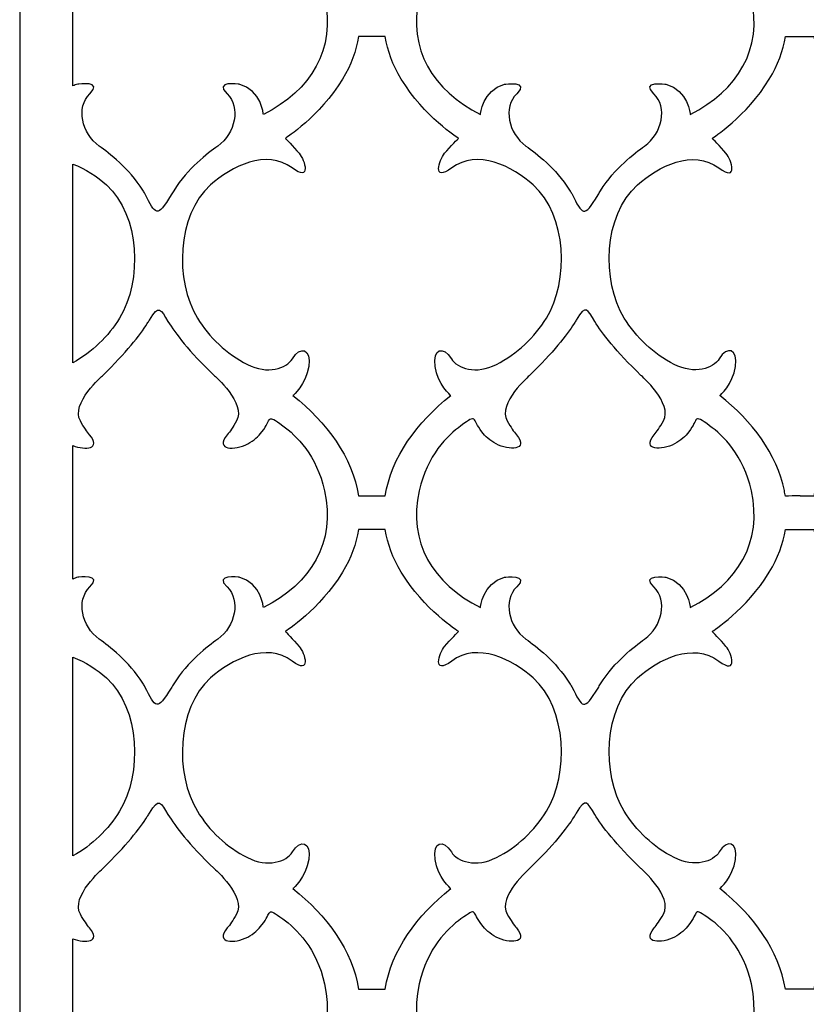
# Model space of a CAD drawing. Units: millimetres. Extents: x -73 to 51, y -112 to 128.
# Drawn here: x -73 to -11, y -70 to 8 of the extents above; entities that cross this region are included whole.
import ezdxf

# ---------------------------------------------------------------- set-up
doc = ezdxf.new("R2010")
doc.units = ezdxf.units.MM
doc.header["$MEASUREMENT"] = 0
doc.layers.add('layer 1', color=7, linetype='Continuous')

msp = doc.modelspace()

# ---------------------------------------------------------------- linework, layer by layer
at = {"layer": 'layer 1', "color": 250}
msp.add_open_spline([(51.0713, -112.0791), (51.0713, -112.0791), (-73.2895, -112.0791), (-73.2895, -112.0791), (-73.2895, -112.0791), (-73.2895, -32.175), (-73.2895, 47.7292), (-73.2895, 127.6333), (-73.2895, 127.6333), (-73.2895, 127.6333), (51.0713, 127.6333), (51.0713, 127.6333), (51.0713, 127.6333), (51.0713, 47.7292), (51.0713, -32.175), (51.0713, -112.0791)], degree=3, knots=[0, 0, 0, 0, 0.2, 0.2, 0.2, 0.2, 0.4, 0.4, 0.4, 0.4, 0.6, 0.6, 0.6, 0.6, 1, 1, 1, 1], dxfattribs=at)
at = {"layer": 'layer 1', "color": 7}
for points, knots in [([(-69.0881, 2.595), (-68.966, 2.6508), (-68.8353, 2.699), (-68.6936, 2.7384), (-68.6936, 2.7384), (-68.6917, 2.7387), (-66.6465, 3.0278), (-67.7438, 1.9667), (-67.7438, 1.9667), (-68.8397, 0.906), (-68.3974, -1.1463), (-67.0079, -2.1527), (-67.0079, -2.1527), (-66.2029, -2.7347), (-64.6668, -3.8843), (-63.5588, -5.6405), (-63.5588, -5.6405), (-63.4977, -5.7346), (-63.4367, -5.8232), (-63.3889, -5.9163), (-63.3889, -5.9163), (-62.527, -7.5995), (-62.4599, -7.8866), (-61.312, -6.0217), (-61.312, -6.0217), (-61.245, -5.9147), (-61.1805, -5.8009), (-61.1084, -5.6852), (-61.1084, -5.6852), (-59.9974, -3.9029), (-58.4438, -2.7404), (-57.6318, -2.1527), (-57.6318, -2.1527), (-56.2421, -1.1463), (-55.8022, 0.9059), (-56.8942, 1.9667), (-56.8942, 1.9667), (-57.9912, 3.0281), (-55.9451, 2.7384), (-55.9451, 2.7384), (-55.9451, 2.7384), (-54.1652, 2.2425), (-54.0296, 0.3463), (-54.0296, 0.3463), (-54.0296, 0.3463), (-50.2489, 2.237), (-48.2894, 5.5155), (-49.1925, 9.5726), (-49.1925, 9.5726), (-49.8135, 12.3674), (-51.4169, 13.9415), (-52.4916, 14.712), (-52.4916, 14.712), (-53.8457, 15.6845), (-53.326, 15.2669), (-54.1382, 14.227), (-54.1382, 14.227), (-54.4071, 13.8872), (-54.773, 13.5334), (-55.2645, 13.2736), (-55.2645, 13.2736), (-56.2764, 12.7372), (-57.8948, 12.755), (-56.8773, 13.9957), (-56.8773, 13.9957), (-56.675, 14.2399), (-56.4255, 14.589), (-56.1457, 15.0855), (-56.1457, 15.0855), (-55.3546, 16.4691), (-57.9177, 18.6882), (-57.9177, 18.6882), (-57.9177, 18.6882), (-59.9226, 20.6147), (-60.9956, 22.0151), (-61.567, 22.9514), (-61.567, 22.9514), (-62.1324, 23.8835), (-62.2861, 24.38), (-63.0295, 23.0649), (-63.0295, 23.0649), (-63.0801, 22.9757), (-63.1391, 22.8845), (-63.2015, 22.7877), (-63.2015, 22.7877), (-63.8, 21.8537), (-64.8595, 20.5021), (-66.723, 18.6882), (-66.723, 18.6882), (-66.7216, 18.6887), (-69.2826, 16.4689), (-68.4953, 15.0855), (-68.4953, 15.0855), (-68.2115, 14.5892), (-67.965, 14.2393), (-67.7644, 13.9957), (-67.7644, 13.9957), (-66.8332, 12.8669), (-68.093, 12.7509), (-69.0881, 13.1421), (-69.0881, 13.1421), (-69.0881, 13.1421), (-69.0881, 2.595), (-69.0881, 2.595)], [0, 0, 0, 0, 0.037037, 0.037037, 0.037037, 0.037037, 0.0740741, 0.0740741, 0.0740741, 0.0740741, 0.1111111, 0.1111111, 0.1111111, 0.1111111, 0.1481481, 0.1481481, 0.1481481, 0.1481481, 0.1851852, 0.1851852, 0.1851852, 0.1851852, 0.2222222, 0.2222222, 0.2222222, 0.2222222, 0.2592593, 0.2592593, 0.2592593, 0.2592593, 0.2962963, 0.2962963, 0.2962963, 0.2962963, 0.3333333, 0.3333333, 0.3333333, 0.3333333, 0.3703704, 0.3703704, 0.3703704, 0.3703704, 0.4074074, 0.4074074, 0.4074074, 0.4074074, 0.4444444, 0.4444444, 0.4444444, 0.4444444, 0.4814815, 0.4814815, 0.4814815, 0.4814815, 0.5185185, 0.5185185, 0.5185185, 0.5185185, 0.5555556, 0.5555556, 0.5555556, 0.5555556, 0.5925926, 0.5925926, 0.5925926, 0.5925926, 0.6296296, 0.6296296, 0.6296296, 0.6296296, 0.6666667, 0.6666667, 0.6666667, 0.6666667, 0.7037037, 0.7037037, 0.7037037, 0.7037037, 0.7407407, 0.7407407, 0.7407407, 0.7407407, 0.7777778, 0.7777778, 0.7777778, 0.7777778, 0.8148148, 0.8148148, 0.8148148, 0.8148148, 0.8518519, 0.8518519, 0.8518519, 0.8518519, 0.8888889, 0.8888889, 0.8888889, 0.8888889, 0.9259259, 0.9259259, 0.9259259, 0.9259259, 1, 1, 1, 1]), ([(-27.8255, 22.9522), (-27.2551, 22.0155), (-26.1842, 20.6147), (-24.178, 18.6882), (-24.178, 18.6882), (-24.1772, 18.6887), (-21.6159, 16.4689), (-22.4055, 15.0855), (-22.4055, 15.0855), (-22.6852, 14.5892), (-22.937, 14.2393), (-23.1371, 13.9957), (-23.1371, 13.9957), (-24.1533, 12.7554), (-22.5372, 12.7372), (-21.5248, 13.2736), (-21.5248, 13.2736), (-21.0327, 13.5334), (-20.667, 13.8868), (-20.3983, 14.227), (-20.3983, 14.227), (-19.5857, 15.2677), (-20.1075, 15.6842), (-18.7521, 14.712), (-18.7521, 14.712), (-17.6757, 13.9419), (-16.0753, 12.3666), (-15.4523, 9.5726), (-15.4523, 9.5726), (-14.5485, 5.5156), (-16.5104, 2.2364), (-20.2894, 0.3463), (-20.2894, 0.3463), (-20.2887, 0.3466), (-20.427, 2.2424), (-22.2049, 2.7384), (-22.2049, 2.7384), (-22.2049, 2.7387), (-24.2522, 3.0278), (-23.1542, 1.9667), (-23.1542, 1.9667), (-22.0616, 0.906), (-22.5026, -1.1463), (-23.8917, -2.1527), (-23.8917, -2.1527), (-24.7021, -2.7401), (-26.259, -3.9034), (-27.3685, -5.6852), (-27.3685, -5.6852), (-27.4397, -5.8), (-27.5063, -5.9147), (-27.5719, -6.0217), (-27.5719, -6.0217), (-28.7191, -7.8856), (-28.7888, -7.6003), (-29.6489, -5.9163), (-29.6489, -5.9163), (-29.6967, -5.8225), (-29.7593, -5.7348), (-29.8187, -5.6405), (-29.8187, -5.6405), (-30.9249, -3.8837), (-32.463, -2.7355), (-33.2679, -2.1527), (-33.2679, -2.1527), (-34.6567, -1.1463), (-35.1007, 0.9059), (-34.0038, 1.9667), (-34.0038, 1.9667), (-32.9055, 3.0281), (-34.954, 2.7384), (-34.954, 2.7384), (-34.954, 2.7384), (-36.7318, 2.2425), (-36.8701, 0.3463), (-36.8701, 0.3463), (-36.8701, 0.3463), (-40.6502, 2.237), (-42.608, 5.5155), (-41.7058, 9.5726), (-41.7058, 9.5726), (-41.0831, 12.3674), (-39.4806, 13.9415), (-38.4074, 14.712), (-38.4074, 14.712), (-37.0553, 15.6845), (-37.5748, 15.2669), (-36.7588, 14.227), (-36.7588, 14.227), (-36.4917, 13.8872), (-36.1247, 13.5334), (-35.6348, 13.2736), (-35.6348, 13.2736), (-34.6224, 12.7372), (-33.0024, 12.755), (-34.0245, 13.9957), (-34.0245, 13.9957), (-34.2238, 14.2399), (-34.4723, 14.589), (-34.755, 15.0855), (-34.755, 15.0855), (-35.5419, 16.4691), (-32.9833, 18.6882), (-32.9833, 18.6882), (-32.9833, 18.6882), (-31.118, 20.5021), (-30.061, 21.8529), (-29.4615, 22.7877), (-29.4615, 22.7877), (-29.3989, 22.8846), (-29.3397, 22.9756), (-29.2895, 23.0649), (-29.2895, 23.0649), (-28.5454, 24.3808), (-28.3946, 23.8827), (-27.8271, 22.9514), (-27.8271, 22.9514), (-27.8271, 22.9514), (-27.8255, 22.9522), (-27.8255, 22.9522)], [0, 0, 0, 0, 0.0322581, 0.0322581, 0.0322581, 0.0322581, 0.0645161, 0.0645161, 0.0645161, 0.0645161, 0.0967742, 0.0967742, 0.0967742, 0.0967742, 0.1290323, 0.1290323, 0.1290323, 0.1290323, 0.1612903, 0.1612903, 0.1612903, 0.1612903, 0.1935484, 0.1935484, 0.1935484, 0.1935484, 0.2258065, 0.2258065, 0.2258065, 0.2258065, 0.2580645, 0.2580645, 0.2580645, 0.2580645, 0.2903226, 0.2903226, 0.2903226, 0.2903226, 0.3225806, 0.3225806, 0.3225806, 0.3225806, 0.3548387, 0.3548387, 0.3548387, 0.3548387, 0.3870968, 0.3870968, 0.3870968, 0.3870968, 0.4193548, 0.4193548, 0.4193548, 0.4193548, 0.4516129, 0.4516129, 0.4516129, 0.4516129, 0.483871, 0.483871, 0.483871, 0.483871, 0.516129, 0.516129, 0.516129, 0.516129, 0.5483871, 0.5483871, 0.5483871, 0.5483871, 0.5806452, 0.5806452, 0.5806452, 0.5806452, 0.6129032, 0.6129032, 0.6129032, 0.6129032, 0.6451613, 0.6451613, 0.6451613, 0.6451613, 0.6774194, 0.6774194, 0.6774194, 0.6774194, 0.7096774, 0.7096774, 0.7096774, 0.7096774, 0.7419355, 0.7419355, 0.7419355, 0.7419355, 0.7741935, 0.7741935, 0.7741935, 0.7741935, 0.8064516, 0.8064516, 0.8064516, 0.8064516, 0.8387097, 0.8387097, 0.8387097, 0.8387097, 0.8709677, 0.8709677, 0.8709677, 0.8709677, 0.9032258, 0.9032258, 0.9032258, 0.9032258, 0.9354839, 0.9354839, 0.9354839, 0.9354839, 1, 1, 1, 1]), ([(-31.6538, -15.7492), (-32.5776, -17.2721), (-33.9775, -18.5954), (-35.6065, -19.4174), (-35.6065, -19.4174), (-37.1989, -20.2205), (-38.7047, -19.7556), (-39.1687, -18.9653), (-39.1687, -18.9653), (-39.7799, -17.9216), (-40.6664, -18.1614), (-40.4555, -19.5737), (-40.4555, -19.5737), (-40.2427, -20.9846), (-39.2138, -21.8719), (-39.2138, -21.8719), (-39.2138, -21.8719), (-41.8762, -23.9717), (-43.917, -26.7713), (-44.3925, -29.8101), (-44.3925, -29.8101), (-44.3925, -29.8101), (-46.5063, -29.8097), (-46.5063, -29.8097), (-46.5063, -29.8097), (-46.9798, -26.7712), (-49.0218, -23.9724), (-51.6855, -21.8719), (-51.6855, -21.8719), (-51.685, -21.8711), (-50.6566, -20.9855), (-50.4452, -19.5737), (-50.4452, -19.5737), (-50.2316, -18.1606), (-51.1189, -17.9222), (-51.7315, -18.9653), (-51.7315, -18.9653), (-52.193, -19.7554), (-53.6983, -20.2214), (-55.2933, -19.4174), (-55.2933, -19.4174), (-56.9216, -18.5948), (-58.3244, -17.2721), (-59.2437, -15.7497), (-59.2437, -15.7497), (-61.035, -12.8061), (-60.8883, -7.6421), (-58.2038, -5.2227), (-58.2038, -5.2227), (-56.5678, -3.7498), (-53.7779, -2.3717), (-51.7598, -3.8843), (-51.7598, -3.8843), (-50.2102, -5.0444), (-50.7361, -3.2495), (-51.1997, -2.7236), (-51.1997, -2.7236), (-51.655, -2.1978), (-52.292, -1.5447), (-52.292, -1.5447), (-52.292, -1.5447), (-52.2915, -1.544), (-49.5646, 0.1877), (-47.7747, 3.1303), (-47.7747, 3.1303), (-47.0871, 4.2575), (-46.6799, 5.3908), (-46.5035, 6.5102), (-46.5035, 6.5102), (-46.5035, 6.5102), (-44.3947, 6.5102), (-44.3947, 6.5102), (-44.3947, 6.5102), (-44.217, 5.3915), (-43.8096, 4.2573), (-43.1245, 3.1303), (-43.1245, 3.1303), (-41.334, 0.188), (-38.6111, -1.5447), (-38.6111, -1.5447), (-38.6111, -1.5447), (-38.6094, -1.544), (-39.2448, -2.1978), (-39.7026, -2.7236), (-39.7026, -2.7236), (-40.1593, -3.2492), (-40.6885, -5.0447), (-39.1393, -3.8843), (-39.1393, -3.8843), (-37.1196, -2.3714), (-34.3316, -3.7503), (-32.6972, -5.2227), (-32.6972, -5.2227), (-30.0031, -7.6477), (-29.8652, -12.8002), (-31.6543, -15.7497), (-31.6543, -15.7497), (-31.6543, -15.7497), (-31.6538, -15.7492), (-31.6538, -15.7492)], [0, 0, 0, 0, 0.0384615, 0.0384615, 0.0384615, 0.0384615, 0.0769231, 0.0769231, 0.0769231, 0.0769231, 0.1153846, 0.1153846, 0.1153846, 0.1153846, 0.1538462, 0.1538462, 0.1538462, 0.1538462, 0.1923077, 0.1923077, 0.1923077, 0.1923077, 0.2307692, 0.2307692, 0.2307692, 0.2307692, 0.2692308, 0.2692308, 0.2692308, 0.2692308, 0.3076923, 0.3076923, 0.3076923, 0.3076923, 0.3461538, 0.3461538, 0.3461538, 0.3461538, 0.3846154, 0.3846154, 0.3846154, 0.3846154, 0.4230769, 0.4230769, 0.4230769, 0.4230769, 0.4615385, 0.4615385, 0.4615385, 0.4615385, 0.5, 0.5, 0.5, 0.5, 0.5384615, 0.5384615, 0.5384615, 0.5384615, 0.5769231, 0.5769231, 0.5769231, 0.5769231, 0.6153846, 0.6153846, 0.6153846, 0.6153846, 0.6538462, 0.6538462, 0.6538462, 0.6538462, 0.6923077, 0.6923077, 0.6923077, 0.6923077, 0.7307692, 0.7307692, 0.7307692, 0.7307692, 0.7692308, 0.7692308, 0.7692308, 0.7692308, 0.8076923, 0.8076923, 0.8076923, 0.8076923, 0.8461538, 0.8461538, 0.8461538, 0.8461538, 0.8846154, 0.8846154, 0.8846154, 0.8846154, 0.9230769, 0.9230769, 0.9230769, 0.9230769, 1, 1, 1, 1]), ([(-11.599, -29.8097), (-11.599, -29.8097), (-11.599, -29.815), (-11.599, -29.815), (-11.599, -29.815), (-11.599, -29.815), (-10.5164, -29.815), (-10.5164, -29.815), (-10.5164, -29.815), (-10.0427, -26.7744), (-8.0033, -23.974), (-5.3376, -21.8719), (-5.3376, -21.8719), (-5.3376, -21.8711), (-6.3687, -20.9855), (-6.5795, -19.5737), (-6.5795, -19.5737), (-6.7888, -18.1606), (-5.9044, -17.9222), (-5.2925, -18.9653), (-5.2925, -18.9653), (-4.8274, -19.7554), (-3.3234, -20.2214), (-1.7302, -19.4174), (-1.7302, -19.4174), (-0.1011, -18.5948), (1.2978, -17.2721), (2.2214, -15.7497), (2.2214, -15.7497), (4.0123, -12.7997), (3.8717, -7.6484), (1.1793, -5.2227), (1.1793, -5.2227), (-0.4548, -3.7498), (-3.2436, -2.3717), (-5.2628, -3.8843), (-5.2628, -3.8843), (-6.8124, -5.0444), (-6.2847, -3.2495), (-5.8265, -2.7236), (-5.8265, -2.7236), (-5.3675, -2.1978), (-4.7348, -1.5447), (-4.7348, -1.5447), (-4.7348, -1.5447), (-4.7333, -1.544), (-7.4586, 0.1877), (-9.2477, 3.1303), (-9.2477, 3.1303), (-9.9312, 4.2553), (-10.3405, 5.387), (-10.5177, 6.5046), (-10.5177, 6.5046), (-10.5177, 6.5046), (-12.7629, 6.5049), (-12.7629, 6.5049), (-12.7629, 6.5049), (-12.9409, 5.3872), (-13.3502, 4.2552), (-14.0343, 3.1303), (-14.0343, 3.1303), (-15.8237, 0.188), (-18.5517, -1.5447), (-18.5517, -1.5447), (-18.5517, -1.5447), (-18.5504, -1.544), (-17.9168, -2.1978), (-17.4599, -2.7236), (-17.4599, -2.7236), (-16.9962, -3.2492), (-16.4705, -5.0447), (-18.0195, -3.8843), (-18.0195, -3.8843), (-20.0378, -2.3714), (-22.8288, -3.7503), (-24.4639, -5.2227), (-24.4639, -5.2227), (-27.148, -7.6412), (-27.2962, -12.8068), (-25.5039, -15.7497), (-25.5039, -15.7497), (-24.5844, -17.2721), (-23.1828, -18.5954), (-21.5533, -19.4174), (-21.5533, -19.4174), (-19.9565, -20.2205), (-18.4543, -19.7556), (-17.991, -18.9653), (-17.991, -18.9653), (-17.3778, -17.9216), (-16.4931, -18.1614), (-16.7052, -19.5737), (-16.7052, -19.5737), (-16.915, -20.9846), (-17.9455, -21.8719), (-17.9455, -21.8719), (-17.9455, -21.8719), (-15.4037, -23.8753), (-13.4315, -26.5138), (-12.8418, -29.3897), (-12.8418, -29.3897), (-12.8121, -29.531), (-12.7872, -29.6732), (-12.7653, -29.8156), (-12.7653, -29.8156), (-12.4413, -29.8118), (-12.0727, -29.8101), (-11.5998, -29.8101), (-11.5998, -29.8101), (-11.5998, -29.8101), (-11.599, -29.8097), (-11.599, -29.8097)], [0, 0, 0, 0, 0.0344828, 0.0344828, 0.0344828, 0.0344828, 0.0689655, 0.0689655, 0.0689655, 0.0689655, 0.1034483, 0.1034483, 0.1034483, 0.1034483, 0.137931, 0.137931, 0.137931, 0.137931, 0.1724138, 0.1724138, 0.1724138, 0.1724138, 0.2068966, 0.2068966, 0.2068966, 0.2068966, 0.2413793, 0.2413793, 0.2413793, 0.2413793, 0.2758621, 0.2758621, 0.2758621, 0.2758621, 0.3103448, 0.3103448, 0.3103448, 0.3103448, 0.3448276, 0.3448276, 0.3448276, 0.3448276, 0.3793103, 0.3793103, 0.3793103, 0.3793103, 0.4137931, 0.4137931, 0.4137931, 0.4137931, 0.4482759, 0.4482759, 0.4482759, 0.4482759, 0.4827586, 0.4827586, 0.4827586, 0.4827586, 0.5172414, 0.5172414, 0.5172414, 0.5172414, 0.5517241, 0.5517241, 0.5517241, 0.5517241, 0.5862069, 0.5862069, 0.5862069, 0.5862069, 0.6206897, 0.6206897, 0.6206897, 0.6206897, 0.6551724, 0.6551724, 0.6551724, 0.6551724, 0.6896552, 0.6896552, 0.6896552, 0.6896552, 0.7241379, 0.7241379, 0.7241379, 0.7241379, 0.7586207, 0.7586207, 0.7586207, 0.7586207, 0.7931034, 0.7931034, 0.7931034, 0.7931034, 0.8275862, 0.8275862, 0.8275862, 0.8275862, 0.862069, 0.862069, 0.862069, 0.862069, 0.8965517, 0.8965517, 0.8965517, 0.8965517, 0.9310345, 0.9310345, 0.9310345, 0.9310345, 1, 1, 1, 1]), ([(-69.0881, -19.2817), (-67.5686, -18.4532), (-66.2688, -17.1913), (-65.3943, -15.7497), (-65.3943, -15.7497), (-63.605, -12.7997), (-63.7444, -7.648), (-66.437, -5.2227), (-66.437, -5.2227), (-67.1526, -4.5771), (-68.0905, -3.9505), (-69.0881, -3.5765), (-69.0881, -3.5765), (-69.0881, -3.5765), (-69.0881, -19.2817), (-69.0881, -19.2817)], [0, 0, 0, 0, 0.2, 0.2, 0.2, 0.2, 0.4, 0.4, 0.4, 0.4, 0.6, 0.6, 0.6, 0.6, 1, 1, 1, 1]), ([(-69.0881, -36.3752), (-68.966, -36.3194), (-68.8353, -36.2711), (-68.6936, -36.2317), (-68.6936, -36.2317), (-68.6917, -36.2316), (-66.6465, -35.9422), (-67.7438, -37.0032), (-67.7438, -37.0032), (-68.8397, -38.0632), (-68.3974, -40.1165), (-67.0079, -41.1227), (-67.0079, -41.1227), (-66.2029, -41.7051), (-64.6668, -42.8541), (-63.5588, -44.6104), (-63.5588, -44.6104), (-63.4977, -44.7038), (-63.4367, -44.7933), (-63.3889, -44.8864), (-63.3889, -44.8864), (-62.527, -46.5697), (-62.4599, -46.8567), (-61.312, -44.9918), (-61.312, -44.9918), (-61.245, -44.884), (-61.1805, -44.771), (-61.1084, -44.6549), (-61.1084, -44.6549), (-59.9974, -42.8734), (-58.4438, -41.7105), (-57.6318, -41.1227), (-57.6318, -41.1227), (-56.2421, -40.1158), (-55.8022, -38.064), (-56.8942, -37.0032), (-56.8942, -37.0032), (-57.9912, -35.9422), (-55.9451, -36.2317), (-55.9451, -36.2317), (-55.9451, -36.2317), (-54.1652, -36.7268), (-54.0296, -38.6236), (-54.0296, -38.6236), (-54.0296, -38.6236), (-50.2489, -36.7332), (-48.2894, -33.4546), (-49.1925, -29.3976), (-49.1925, -29.3976), (-49.8135, -26.603), (-51.4169, -25.0288), (-52.4916, -24.258), (-52.4916, -24.258), (-53.8457, -23.2858), (-53.326, -23.7033), (-54.1382, -24.7428), (-54.1382, -24.7428), (-54.4071, -25.0832), (-54.773, -25.4364), (-55.2645, -25.6968), (-55.2645, -25.6968), (-56.2764, -26.2321), (-57.8948, -26.2153), (-56.8773, -24.9741), (-56.8773, -24.9741), (-56.675, -24.7305), (-56.4255, -24.3813), (-56.1457, -23.8844), (-56.1457, -23.8844), (-55.3546, -22.5012), (-57.9177, -20.2819), (-57.9177, -20.2819), (-57.9177, -20.2819), (-59.9226, -18.3547), (-60.9956, -16.955), (-61.567, -16.0186), (-61.567, -16.0186), (-62.1324, -15.0867), (-62.2861, -14.5901), (-63.0295, -15.9056), (-63.0295, -15.9056), (-63.0801, -15.9936), (-63.1391, -16.0855), (-63.2015, -16.1824), (-63.2015, -16.1824), (-63.8, -17.1168), (-64.8595, -18.4684), (-66.723, -20.2819), (-66.723, -20.2819), (-66.7216, -20.2817), (-69.2826, -22.5012), (-68.4953, -23.8844), (-68.4953, -23.8844), (-68.2115, -24.3811), (-67.965, -24.7305), (-67.7644, -24.9741), (-67.7644, -24.9741), (-66.8332, -26.1024), (-68.093, -26.2194), (-69.0881, -25.8276), (-69.0881, -25.8276), (-69.0881, -25.8276), (-69.0881, -36.3752), (-69.0881, -36.3752)], [0, 0, 0, 0, 0.037037, 0.037037, 0.037037, 0.037037, 0.0740741, 0.0740741, 0.0740741, 0.0740741, 0.1111111, 0.1111111, 0.1111111, 0.1111111, 0.1481481, 0.1481481, 0.1481481, 0.1481481, 0.1851852, 0.1851852, 0.1851852, 0.1851852, 0.2222222, 0.2222222, 0.2222222, 0.2222222, 0.2592593, 0.2592593, 0.2592593, 0.2592593, 0.2962963, 0.2962963, 0.2962963, 0.2962963, 0.3333333, 0.3333333, 0.3333333, 0.3333333, 0.3703704, 0.3703704, 0.3703704, 0.3703704, 0.4074074, 0.4074074, 0.4074074, 0.4074074, 0.4444444, 0.4444444, 0.4444444, 0.4444444, 0.4814815, 0.4814815, 0.4814815, 0.4814815, 0.5185185, 0.5185185, 0.5185185, 0.5185185, 0.5555556, 0.5555556, 0.5555556, 0.5555556, 0.5925926, 0.5925926, 0.5925926, 0.5925926, 0.6296296, 0.6296296, 0.6296296, 0.6296296, 0.6666667, 0.6666667, 0.6666667, 0.6666667, 0.7037037, 0.7037037, 0.7037037, 0.7037037, 0.7407407, 0.7407407, 0.7407407, 0.7407407, 0.7777778, 0.7777778, 0.7777778, 0.7777778, 0.8148148, 0.8148148, 0.8148148, 0.8148148, 0.8518519, 0.8518519, 0.8518519, 0.8518519, 0.8888889, 0.8888889, 0.8888889, 0.8888889, 0.9259259, 0.9259259, 0.9259259, 0.9259259, 1, 1, 1, 1]), ([(-27.8255, -16.0182), (-27.2551, -16.955), (-26.1842, -18.3556), (-24.178, -20.2819), (-24.178, -20.2819), (-24.1772, -20.2817), (-21.6159, -22.5012), (-22.4055, -23.8844), (-22.4055, -23.8844), (-22.6852, -24.3811), (-22.937, -24.7305), (-23.1371, -24.9741), (-23.1371, -24.9741), (-24.1533, -26.215), (-22.5372, -26.2329), (-21.5248, -25.6968), (-21.5248, -25.6968), (-21.0327, -25.4358), (-20.667, -25.0832), (-20.3983, -24.7428), (-20.3983, -24.7428), (-19.5857, -23.7028), (-20.1075, -23.2858), (-18.7521, -24.258), (-18.7521, -24.258), (-17.6757, -25.0286), (-16.0753, -26.6034), (-15.4523, -29.3976), (-15.4523, -29.3976), (-14.5485, -33.4546), (-16.5104, -36.7334), (-20.2894, -38.6236), (-20.2894, -38.6236), (-20.2887, -38.6227), (-20.427, -36.7278), (-22.2049, -36.2317), (-22.2049, -36.2317), (-22.2049, -36.2316), (-24.2522, -35.9422), (-23.1542, -37.0032), (-23.1542, -37.0032), (-22.0616, -38.0632), (-22.5026, -40.1165), (-23.8917, -41.1227), (-23.8917, -41.1227), (-24.7021, -41.7105), (-26.259, -42.8736), (-27.3685, -44.6549), (-27.3685, -44.6549), (-27.4397, -44.7705), (-27.5063, -44.8847), (-27.5719, -44.9918), (-27.5719, -44.9918), (-28.7191, -46.856), (-28.7888, -46.5703), (-29.6489, -44.8864), (-29.6489, -44.8864), (-29.6967, -44.7929), (-29.7593, -44.7046), (-29.8187, -44.6104), (-29.8187, -44.6104), (-30.9249, -42.854), (-32.463, -41.7057), (-33.2679, -41.1227), (-33.2679, -41.1227), (-34.6567, -40.1158), (-35.1007, -38.064), (-34.0038, -37.0032), (-34.0038, -37.0032), (-32.9055, -35.9422), (-34.954, -36.2317), (-34.954, -36.2317), (-34.954, -36.2317), (-36.7318, -36.7268), (-36.8701, -38.6236), (-36.8701, -38.6236), (-36.8701, -38.6236), (-40.6502, -36.7332), (-42.608, -33.4546), (-41.7058, -29.3976), (-41.7058, -29.3976), (-41.0831, -26.603), (-39.4806, -25.0288), (-38.4074, -24.258), (-38.4074, -24.258), (-37.0553, -23.2858), (-37.5748, -23.7033), (-36.7588, -24.7428), (-36.7588, -24.7428), (-36.4917, -25.0832), (-36.1247, -25.4364), (-35.6348, -25.6968), (-35.6348, -25.6968), (-34.6224, -26.2321), (-33.0024, -26.2153), (-34.0245, -24.9741), (-34.0245, -24.9741), (-34.2238, -24.7305), (-34.4723, -24.3813), (-34.755, -23.8844), (-34.755, -23.8844), (-35.5419, -22.5012), (-32.9833, -20.2819), (-32.9833, -20.2819), (-32.9833, -20.2819), (-31.118, -18.4683), (-30.061, -17.1173), (-29.4615, -16.1824), (-29.4615, -16.1824), (-29.3989, -16.0846), (-29.3397, -15.9944), (-29.2895, -15.9056), (-29.2895, -15.9056), (-28.5454, -14.5896), (-28.3946, -15.0872), (-27.8271, -16.0186), (-27.8271, -16.0186), (-27.8271, -16.0186), (-27.8255, -16.0182), (-27.8255, -16.0182)], [0, 0, 0, 0, 0.0322581, 0.0322581, 0.0322581, 0.0322581, 0.0645161, 0.0645161, 0.0645161, 0.0645161, 0.0967742, 0.0967742, 0.0967742, 0.0967742, 0.1290323, 0.1290323, 0.1290323, 0.1290323, 0.1612903, 0.1612903, 0.1612903, 0.1612903, 0.1935484, 0.1935484, 0.1935484, 0.1935484, 0.2258065, 0.2258065, 0.2258065, 0.2258065, 0.2580645, 0.2580645, 0.2580645, 0.2580645, 0.2903226, 0.2903226, 0.2903226, 0.2903226, 0.3225806, 0.3225806, 0.3225806, 0.3225806, 0.3548387, 0.3548387, 0.3548387, 0.3548387, 0.3870968, 0.3870968, 0.3870968, 0.3870968, 0.4193548, 0.4193548, 0.4193548, 0.4193548, 0.4516129, 0.4516129, 0.4516129, 0.4516129, 0.483871, 0.483871, 0.483871, 0.483871, 0.516129, 0.516129, 0.516129, 0.516129, 0.5483871, 0.5483871, 0.5483871, 0.5483871, 0.5806452, 0.5806452, 0.5806452, 0.5806452, 0.6129032, 0.6129032, 0.6129032, 0.6129032, 0.6451613, 0.6451613, 0.6451613, 0.6451613, 0.6774194, 0.6774194, 0.6774194, 0.6774194, 0.7096774, 0.7096774, 0.7096774, 0.7096774, 0.7419355, 0.7419355, 0.7419355, 0.7419355, 0.7741935, 0.7741935, 0.7741935, 0.7741935, 0.8064516, 0.8064516, 0.8064516, 0.8064516, 0.8387097, 0.8387097, 0.8387097, 0.8387097, 0.8709677, 0.8709677, 0.8709677, 0.8709677, 0.9032258, 0.9032258, 0.9032258, 0.9032258, 0.9354839, 0.9354839, 0.9354839, 0.9354839, 1, 1, 1, 1]), ([(-31.6538, -54.7227), (-32.5776, -56.2446), (-33.9775, -57.5681), (-35.6065, -58.3904), (-35.6065, -58.3904), (-37.1989, -59.194), (-38.7047, -58.7283), (-39.1687, -57.9384), (-39.1687, -57.9384), (-39.7799, -56.8951), (-40.6664, -57.1344), (-40.4555, -58.5464), (-40.4555, -58.5464), (-40.2427, -59.9584), (-39.2138, -60.8446), (-39.2138, -60.8446), (-39.2138, -60.8446), (-41.8762, -62.9453), (-43.917, -65.7443), (-44.3925, -68.7829), (-44.3925, -68.7829), (-44.3925, -68.7829), (-46.5063, -68.7821), (-46.5063, -68.7821), (-46.5063, -68.7821), (-46.9798, -65.7436), (-49.0218, -62.9457), (-51.6855, -60.8446), (-51.6855, -60.8446), (-51.685, -60.8446), (-50.6566, -59.9588), (-50.4452, -58.5464), (-50.4452, -58.5464), (-50.2316, -57.1341), (-51.1189, -56.8951), (-51.7315, -57.9384), (-51.7315, -57.9384), (-52.193, -58.728), (-53.6983, -59.1941), (-55.2933, -58.3904), (-55.2933, -58.3904), (-56.9216, -57.5671), (-58.3244, -56.2451), (-59.2437, -54.7228), (-59.2437, -54.7228), (-61.035, -51.7798), (-60.8883, -46.6122), (-58.2038, -44.1926), (-58.2038, -44.1926), (-56.5678, -42.7201), (-53.7779, -41.3419), (-51.7598, -42.8541), (-51.7598, -42.8541), (-50.2102, -44.0148), (-50.7361, -42.2194), (-51.1997, -41.6934), (-51.1997, -41.6934), (-51.655, -41.1672), (-52.292, -40.5147), (-52.292, -40.5147), (-52.292, -40.5147), (-52.2915, -40.5144), (-49.5646, -38.7824), (-47.7747, -35.8396), (-47.7747, -35.8396), (-47.0871, -34.713), (-46.6799, -33.5791), (-46.5035, -32.4596), (-46.5035, -32.4596), (-46.5035, -32.4596), (-44.3947, -32.459), (-44.3947, -32.459), (-44.3947, -32.459), (-44.217, -33.579), (-43.8096, -34.713), (-43.1245, -35.8396), (-43.1245, -35.8396), (-41.334, -38.7814), (-38.6111, -40.5147), (-38.6111, -40.5147), (-38.6111, -40.5147), (-38.6094, -40.5144), (-39.2448, -41.1677), (-39.7026, -41.6934), (-39.7026, -41.6934), (-40.1593, -42.2185), (-40.6885, -44.0148), (-39.1393, -42.8541), (-39.1393, -42.8541), (-37.1196, -41.3418), (-34.3316, -42.7204), (-32.6972, -44.1926), (-32.6972, -44.1926), (-30.0031, -46.617), (-29.8652, -51.7729), (-31.6543, -54.7228), (-31.6543, -54.7228), (-31.6543, -54.7228), (-31.6538, -54.7227), (-31.6538, -54.7227)], [0, 0, 0, 0, 0.0384615, 0.0384615, 0.0384615, 0.0384615, 0.0769231, 0.0769231, 0.0769231, 0.0769231, 0.1153846, 0.1153846, 0.1153846, 0.1153846, 0.1538462, 0.1538462, 0.1538462, 0.1538462, 0.1923077, 0.1923077, 0.1923077, 0.1923077, 0.2307692, 0.2307692, 0.2307692, 0.2307692, 0.2692308, 0.2692308, 0.2692308, 0.2692308, 0.3076923, 0.3076923, 0.3076923, 0.3076923, 0.3461538, 0.3461538, 0.3461538, 0.3461538, 0.3846154, 0.3846154, 0.3846154, 0.3846154, 0.4230769, 0.4230769, 0.4230769, 0.4230769, 0.4615385, 0.4615385, 0.4615385, 0.4615385, 0.5, 0.5, 0.5, 0.5, 0.5384615, 0.5384615, 0.5384615, 0.5384615, 0.5769231, 0.5769231, 0.5769231, 0.5769231, 0.6153846, 0.6153846, 0.6153846, 0.6153846, 0.6538462, 0.6538462, 0.6538462, 0.6538462, 0.6923077, 0.6923077, 0.6923077, 0.6923077, 0.7307692, 0.7307692, 0.7307692, 0.7307692, 0.7692308, 0.7692308, 0.7692308, 0.7692308, 0.8076923, 0.8076923, 0.8076923, 0.8076923, 0.8461538, 0.8461538, 0.8461538, 0.8461538, 0.8846154, 0.8846154, 0.8846154, 0.8846154, 0.9230769, 0.9230769, 0.9230769, 0.9230769, 1, 1, 1, 1]), ([(-12.765, -68.7853), (-12.765, -68.7853), (-10.5164, -68.7853), (-10.5164, -68.7853), (-10.5164, -68.7853), (-10.0406, -65.7458), (-8.0022, -62.9462), (-5.3376, -60.8446), (-5.3376, -60.8446), (-5.3376, -60.8446), (-6.3687, -59.9588), (-6.5795, -58.5464), (-6.5795, -58.5464), (-6.7888, -57.1341), (-5.9044, -56.8951), (-5.2925, -57.9384), (-5.2925, -57.9384), (-4.8274, -58.728), (-3.3234, -59.1941), (-1.7302, -58.3904), (-1.7302, -58.3904), (-0.1011, -57.5671), (1.2978, -56.2451), (2.2214, -54.7228), (2.2214, -54.7228), (4.0123, -51.7722), (3.8714, -46.6182), (1.1793, -44.1926), (1.1793, -44.1926), (-0.4548, -42.7201), (-3.2436, -41.3419), (-5.2628, -42.8541), (-5.2628, -42.8541), (-6.8124, -44.0148), (-6.2847, -42.2194), (-5.8265, -41.6934), (-5.8265, -41.6934), (-5.3675, -41.1672), (-4.7348, -40.5147), (-4.7348, -40.5147), (-4.7348, -40.5147), (-4.7333, -40.5144), (-7.4586, -38.7824), (-9.2477, -35.8396), (-9.2477, -35.8396), (-9.9312, -34.714), (-10.3405, -33.5831), (-10.5177, -32.4655), (-10.5177, -32.4655), (-10.5177, -32.4655), (-12.7629, -32.4655), (-12.7629, -32.4655), (-12.7629, -32.4655), (-12.9409, -33.5823), (-13.3502, -34.7148), (-14.0343, -35.8396), (-14.0343, -35.8396), (-15.8237, -38.7814), (-18.5517, -40.5147), (-18.5517, -40.5147), (-18.5517, -40.5147), (-18.5504, -40.5144), (-17.9168, -41.1677), (-17.4599, -41.6934), (-17.4599, -41.6934), (-16.9962, -42.2185), (-16.4705, -44.0148), (-18.0195, -42.8541), (-18.0195, -42.8541), (-20.0378, -41.3418), (-22.8288, -42.7204), (-24.4639, -44.1926), (-24.4639, -44.1926), (-27.148, -46.6117), (-27.2962, -51.7799), (-25.5039, -54.7228), (-25.5039, -54.7228), (-24.5844, -56.2446), (-23.1828, -57.5681), (-21.5533, -58.3904), (-21.5533, -58.3904), (-19.9565, -59.194), (-18.4543, -58.7283), (-17.991, -57.9384), (-17.991, -57.9384), (-17.3778, -56.8951), (-16.4931, -57.1344), (-16.7052, -58.5464), (-16.7052, -58.5464), (-16.915, -59.9584), (-17.9455, -60.8446), (-17.9455, -60.8446), (-17.9455, -60.8446), (-15.2793, -62.9453), (-13.2403, -65.7458), (-12.7658, -68.7861), (-12.7658, -68.7861), (-12.7658, -68.7861), (-12.765, -68.7853), (-12.765, -68.7853)], [0, 0, 0, 0, 0.0384615, 0.0384615, 0.0384615, 0.0384615, 0.0769231, 0.0769231, 0.0769231, 0.0769231, 0.1153846, 0.1153846, 0.1153846, 0.1153846, 0.1538462, 0.1538462, 0.1538462, 0.1538462, 0.1923077, 0.1923077, 0.1923077, 0.1923077, 0.2307692, 0.2307692, 0.2307692, 0.2307692, 0.2692308, 0.2692308, 0.2692308, 0.2692308, 0.3076923, 0.3076923, 0.3076923, 0.3076923, 0.3461538, 0.3461538, 0.3461538, 0.3461538, 0.3846154, 0.3846154, 0.3846154, 0.3846154, 0.4230769, 0.4230769, 0.4230769, 0.4230769, 0.4615385, 0.4615385, 0.4615385, 0.4615385, 0.5, 0.5, 0.5, 0.5, 0.5384615, 0.5384615, 0.5384615, 0.5384615, 0.5769231, 0.5769231, 0.5769231, 0.5769231, 0.6153846, 0.6153846, 0.6153846, 0.6153846, 0.6538462, 0.6538462, 0.6538462, 0.6538462, 0.6923077, 0.6923077, 0.6923077, 0.6923077, 0.7307692, 0.7307692, 0.7307692, 0.7307692, 0.7692308, 0.7692308, 0.7692308, 0.7692308, 0.8076923, 0.8076923, 0.8076923, 0.8076923, 0.8461538, 0.8461538, 0.8461538, 0.8461538, 0.8846154, 0.8846154, 0.8846154, 0.8846154, 0.9230769, 0.9230769, 0.9230769, 0.9230769, 1, 1, 1, 1]), ([(-69.0881, -58.2542), (-67.5686, -57.4258), (-66.2688, -56.1641), (-65.3943, -54.7228), (-65.3943, -54.7228), (-63.605, -51.7722), (-63.7449, -46.6178), (-66.437, -44.1926), (-66.437, -44.1926), (-67.1526, -43.5475), (-68.0905, -42.9204), (-69.0881, -42.5466), (-69.0881, -42.5466), (-69.0881, -42.5466), (-69.0881, -58.2542), (-69.0881, -58.2542)], [0, 0, 0, 0, 0.2, 0.2, 0.2, 0.2, 0.4, 0.4, 0.4, 0.4, 0.6, 0.6, 0.6, 0.6, 1, 1, 1, 1]), ([(-69.0881, -75.3477), (-68.966, -75.292), (-68.8353, -75.244), (-68.6936, -75.2047), (-68.6936, -75.2047), (-68.6917, -75.2041), (-66.6465, -74.9154), (-67.7438, -75.9761), (-67.7438, -75.9761), (-68.8397, -77.0368), (-68.3974, -79.0895), (-67.0079, -80.0956), (-67.0079, -80.0956), (-66.2029, -80.6787), (-64.6668, -81.8272), (-63.5588, -83.5833), (-63.5588, -83.5833), (-63.4977, -83.6774), (-63.4367, -83.7662), (-63.3889, -83.8592), (-63.3889, -83.8592), (-62.527, -85.5434), (-62.4599, -85.8297), (-61.312, -83.9648), (-61.312, -83.9648), (-61.245, -83.8575), (-61.1805, -83.7441), (-61.1084, -83.6279), (-61.1084, -83.6279), (-59.9974, -81.8458), (-58.4438, -80.6836), (-57.6318, -80.0956), (-57.6318, -80.0956), (-56.2421, -79.0893), (-55.8022, -77.037), (-56.8942, -75.9761), (-56.8942, -75.9761), (-57.9912, -74.9148), (-55.9451, -75.2047), (-55.9451, -75.2047), (-55.9451, -75.2047), (-54.1652, -75.7004), (-54.0296, -77.5965), (-54.0296, -77.5965), (-54.0296, -77.5965), (-50.2489, -75.7058), (-48.2894, -72.4276), (-49.1925, -68.3704), (-49.1925, -68.3704), (-49.8135, -65.5753), (-51.4169, -64.0017), (-52.4916, -63.2308), (-52.4916, -63.2308), (-53.8457, -62.2583), (-53.326, -62.6763), (-54.1382, -63.7158), (-54.1382, -63.7158), (-54.4071, -64.0557), (-54.773, -64.4093), (-55.2645, -64.6695), (-55.2645, -64.6695), (-56.2764, -65.2057), (-57.8948, -65.1882), (-56.8773, -63.9469), (-56.8773, -63.9469), (-56.675, -63.7029), (-56.4255, -63.3543), (-56.1457, -62.8573), (-56.1457, -62.8573), (-55.3546, -61.4737), (-57.9177, -59.2547), (-57.9177, -59.2547), (-57.9177, -59.2547), (-59.9226, -57.3282), (-60.9956, -55.928), (-61.567, -54.9916), (-61.567, -54.9916), (-62.1324, -54.0593), (-62.2861, -53.5632), (-63.0295, -54.8783), (-63.0295, -54.8783), (-63.0801, -54.9671), (-63.1391, -55.0585), (-63.2015, -55.155), (-63.2015, -55.155), (-63.8, -56.0903), (-64.8595, -57.4412), (-66.723, -59.2547), (-66.723, -59.2547), (-66.7216, -59.2541), (-69.2826, -61.4741), (-68.4953, -62.8573), (-68.4953, -62.8573), (-68.2115, -63.3536), (-67.965, -63.7033), (-67.7644, -63.9469), (-67.7644, -63.9469), (-66.8332, -65.0759), (-68.093, -65.1925), (-69.0881, -64.8007), (-69.0881, -64.8007), (-69.0881, -64.8007), (-69.0881, -75.3477), (-69.0881, -75.3477)], [0, 0, 0, 0, 0.037037, 0.037037, 0.037037, 0.037037, 0.0740741, 0.0740741, 0.0740741, 0.0740741, 0.1111111, 0.1111111, 0.1111111, 0.1111111, 0.1481481, 0.1481481, 0.1481481, 0.1481481, 0.1851852, 0.1851852, 0.1851852, 0.1851852, 0.2222222, 0.2222222, 0.2222222, 0.2222222, 0.2592593, 0.2592593, 0.2592593, 0.2592593, 0.2962963, 0.2962963, 0.2962963, 0.2962963, 0.3333333, 0.3333333, 0.3333333, 0.3333333, 0.3703704, 0.3703704, 0.3703704, 0.3703704, 0.4074074, 0.4074074, 0.4074074, 0.4074074, 0.4444444, 0.4444444, 0.4444444, 0.4444444, 0.4814815, 0.4814815, 0.4814815, 0.4814815, 0.5185185, 0.5185185, 0.5185185, 0.5185185, 0.5555556, 0.5555556, 0.5555556, 0.5555556, 0.5925926, 0.5925926, 0.5925926, 0.5925926, 0.6296296, 0.6296296, 0.6296296, 0.6296296, 0.6666667, 0.6666667, 0.6666667, 0.6666667, 0.7037037, 0.7037037, 0.7037037, 0.7037037, 0.7407407, 0.7407407, 0.7407407, 0.7407407, 0.7777778, 0.7777778, 0.7777778, 0.7777778, 0.8148148, 0.8148148, 0.8148148, 0.8148148, 0.8518519, 0.8518519, 0.8518519, 0.8518519, 0.8888889, 0.8888889, 0.8888889, 0.8888889, 0.9259259, 0.9259259, 0.9259259, 0.9259259, 1, 1, 1, 1]), ([(-27.8255, -54.9908), (-27.2551, -55.9275), (-26.1842, -57.3283), (-24.178, -59.2547), (-24.178, -59.2547), (-24.1772, -59.2541), (-21.6159, -61.4741), (-22.4055, -62.8573), (-22.4055, -62.8573), (-22.6852, -63.3536), (-22.937, -63.7033), (-23.1371, -63.9469), (-23.1371, -63.9469), (-24.1533, -65.1875), (-22.5372, -65.2057), (-21.5248, -64.6695), (-21.5248, -64.6695), (-21.0327, -64.4093), (-20.667, -64.0562), (-20.3983, -63.7158), (-20.3983, -63.7158), (-19.5857, -62.6763), (-20.1075, -62.2586), (-18.7521, -63.2308), (-18.7521, -63.2308), (-17.6757, -64.001), (-16.0753, -65.5762), (-15.4523, -68.3704), (-15.4523, -68.3704), (-14.5485, -72.427), (-16.5104, -75.7063), (-20.2894, -77.5965), (-20.2894, -77.5965), (-20.2887, -77.5962), (-20.427, -75.7005), (-22.2049, -75.2047), (-22.2049, -75.2047), (-22.2049, -75.2041), (-24.2522, -74.9154), (-23.1542, -75.9761), (-23.1542, -75.9761), (-22.0616, -77.0368), (-22.5026, -79.0895), (-23.8917, -80.0956), (-23.8917, -80.0956), (-24.7021, -80.6829), (-26.259, -81.8466), (-27.3685, -83.6279), (-27.3685, -83.6279), (-27.4397, -83.744), (-27.5063, -83.8575), (-27.5719, -83.9648), (-27.5719, -83.9648), (-28.7191, -85.8295), (-28.7888, -85.5434), (-29.6489, -83.8592), (-29.6489, -83.8592), (-29.6967, -83.7654), (-29.7593, -83.6777), (-29.8187, -83.5833), (-29.8187, -83.5833), (-30.9249, -81.8264), (-32.463, -80.6787), (-33.2679, -80.0956), (-33.2679, -80.0956), (-34.6567, -79.0893), (-35.1007, -77.037), (-34.0038, -75.9761), (-34.0038, -75.9761), (-32.9055, -74.9148), (-34.954, -75.2047), (-34.954, -75.2047), (-34.954, -75.2047), (-36.7318, -75.7004), (-36.8701, -77.5965), (-36.8701, -77.5965), (-36.8701, -77.5965), (-40.6502, -75.7058), (-42.608, -72.4276), (-41.7058, -68.3704), (-41.7058, -68.3704), (-41.0831, -65.5753), (-39.4806, -64.0017), (-38.4074, -63.2308), (-38.4074, -63.2308), (-37.0553, -62.2583), (-37.5748, -62.6763), (-36.7588, -63.7158), (-36.7588, -63.7158), (-36.4917, -64.0557), (-36.1247, -64.4093), (-35.6348, -64.6695), (-35.6348, -64.6695), (-34.6224, -65.2057), (-33.0024, -65.1882), (-34.0245, -63.9469), (-34.0245, -63.9469), (-34.2238, -63.7029), (-34.4723, -63.3543), (-34.755, -62.8573), (-34.755, -62.8573), (-35.5419, -61.4737), (-32.9833, -59.2547), (-32.9833, -59.2547), (-32.9833, -59.2547), (-31.118, -57.4406), (-30.061, -56.0903), (-29.4615, -55.155), (-29.4615, -55.155), (-29.3989, -55.0582), (-29.3397, -54.9675), (-29.2895, -54.8783), (-29.2895, -54.8783), (-28.5454, -53.5632), (-28.3946, -54.0601), (-27.8271, -54.9916), (-27.8271, -54.9916), (-27.8271, -54.9916), (-27.8255, -54.9908), (-27.8255, -54.9908)], [0, 0, 0, 0, 0.0322581, 0.0322581, 0.0322581, 0.0322581, 0.0645161, 0.0645161, 0.0645161, 0.0645161, 0.0967742, 0.0967742, 0.0967742, 0.0967742, 0.1290323, 0.1290323, 0.1290323, 0.1290323, 0.1612903, 0.1612903, 0.1612903, 0.1612903, 0.1935484, 0.1935484, 0.1935484, 0.1935484, 0.2258065, 0.2258065, 0.2258065, 0.2258065, 0.2580645, 0.2580645, 0.2580645, 0.2580645, 0.2903226, 0.2903226, 0.2903226, 0.2903226, 0.3225806, 0.3225806, 0.3225806, 0.3225806, 0.3548387, 0.3548387, 0.3548387, 0.3548387, 0.3870968, 0.3870968, 0.3870968, 0.3870968, 0.4193548, 0.4193548, 0.4193548, 0.4193548, 0.4516129, 0.4516129, 0.4516129, 0.4516129, 0.483871, 0.483871, 0.483871, 0.483871, 0.516129, 0.516129, 0.516129, 0.516129, 0.5483871, 0.5483871, 0.5483871, 0.5483871, 0.5806452, 0.5806452, 0.5806452, 0.5806452, 0.6129032, 0.6129032, 0.6129032, 0.6129032, 0.6451613, 0.6451613, 0.6451613, 0.6451613, 0.6774194, 0.6774194, 0.6774194, 0.6774194, 0.7096774, 0.7096774, 0.7096774, 0.7096774, 0.7419355, 0.7419355, 0.7419355, 0.7419355, 0.7741935, 0.7741935, 0.7741935, 0.7741935, 0.8064516, 0.8064516, 0.8064516, 0.8064516, 0.8387097, 0.8387097, 0.8387097, 0.8387097, 0.8709677, 0.8709677, 0.8709677, 0.8709677, 0.9032258, 0.9032258, 0.9032258, 0.9032258, 0.9354839, 0.9354839, 0.9354839, 0.9354839, 1, 1, 1, 1])]:
    msp.add_open_spline(points, degree=3, knots=knots, dxfattribs=at)

doc.saveas('drawing.dxf')
